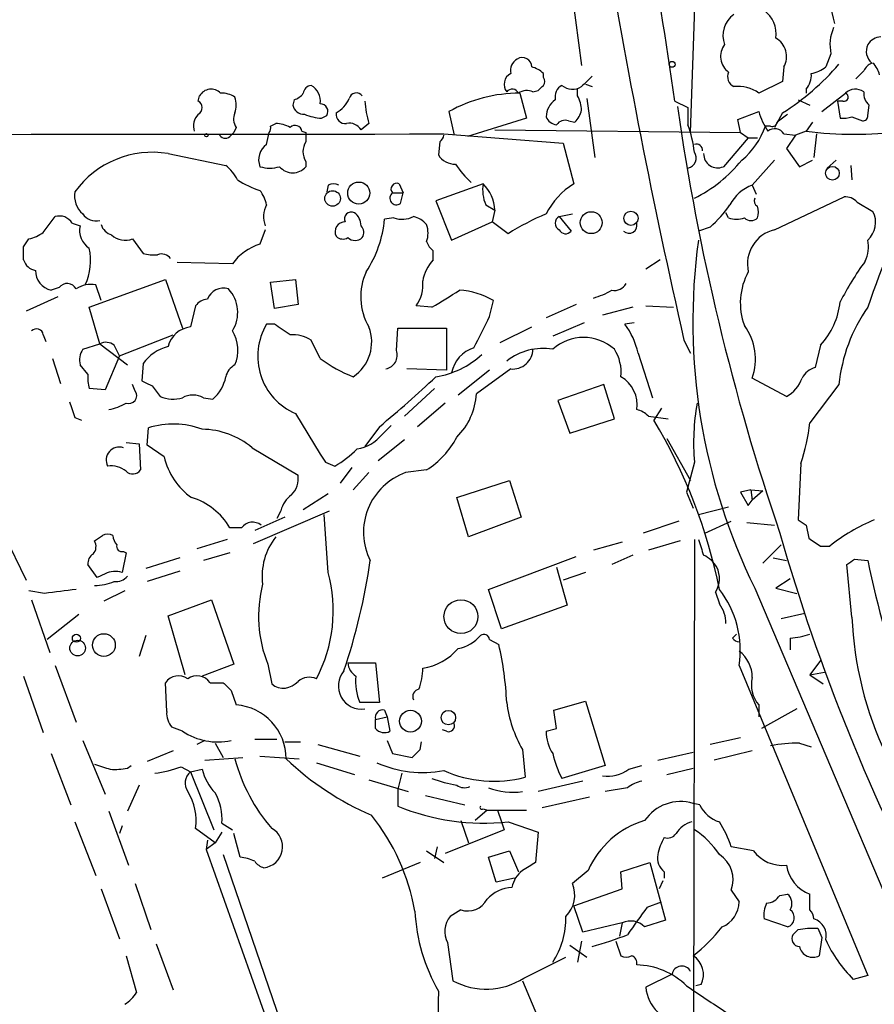
# Model space of a CAD drawing. Extents: x 14 to 1076, y 1354 to 2251.
# Drawn here: x 524 to 579, y 1534 to 1598 of the extents above; entities that cross this region are included whole.
import ezdxf

# ---------------------------------------------------------------- set-up
doc = ezdxf.new("R2010")
doc.units = 0
doc.header["$MEASUREMENT"] = 0
doc.layers.add('MAIN', color=5, linetype='CONTINUOUS')

msp = doc.modelspace()

# ---------------------------------------------------------------- linework, layer by layer
at = {"layer": 'MAIN'}
for p, q in [((567.0973, 1590.6894), (567.8593, 1612.8721)), ((558.7153, 1605.0828), (560.07, 1595.0074)), ((576.1567, 1595.7694), (575.818, 1594.9228)), ((557.6147, 1594.2454), (557.6147, 1594.4994)), ((573.1087, 1594.9228), (573.024, 1593.9914)), ((577.7653, 1594.1608), (578.2733, 1594.6688)), ((573.024, 1593.9914), (571.5, 1593.2294)), ((556.0907, 1593.2294), (556.514, 1591.6208)), ((556.9373, 1593.3141), (557.276, 1593.3988)), ((559.816, 1593.0601), (559.816, 1593.4834)), ((560.324, 1593.8221), (560.7473, 1593.6528)), ((574.548, 1593.4834), (574.548, 1593.2294)), ((575.564, 1592.0441), (577.088, 1593.2294)), ((535.3473, 1592.7214), (535.432, 1593.0601)), ((541.528, 1592.8061), (541.4433, 1592.4674)), ((560.4087, 1592.8908), (560.9167, 1589.0808)), ((566.0813, 1592.7214), (566.928, 1592.2981)), ((574.04, 1592.8061), (574.802, 1592.4674)), ((576.9187, 1592.7214), (576.58, 1592.7214)), ((576.58, 1592.7214), (576.7493, 1591.6208)), ((551.5187, 1592.0441), (551.8573, 1590.5201)), ((566.928, 1592.2981), (566.928, 1591.1974)), ((570.1453, 1591.5361), (571.5, 1592.0441)), ((573.024, 1591.9594), (572.516, 1591.0281)), ((578.5273, 1591.7901), (578.612, 1592.4674)), ((543.306, 1591.6208), (543.6447, 1591.7901)), ((556.514, 1591.6208), (552.704, 1590.4354)), ((559.2233, 1591.4514), (559.6467, 1591.3668)), ((570.3147, 1590.6894), (570.1453, 1591.5361)), ((574.9713, 1591.3668), (574.548, 1590.7741)), ((577.5113, 1591.7054), (578.1887, 1591.4514)), ((537.3793, 1590.4354), (537.6333, 1590.6894)), ((537.8027, 1591.0281), (537.6333, 1590.6894)), ((539.75, 1589.9274), (539.9193, 1590.6894)), ((540.004, 1591.1128), (540.3427, 1591.2821)), ((542.036, 1590.7741), (542.29, 1590.6894)), ((542.29, 1590.6894), (542.29, 1590.0968)), ((546.354, 1591.2821), (545.846, 1590.8588)), ((554.482, 1590.8588), (570.3147, 1590.6894)), ((570.3147, 1590.6894), (570.8227, 1590.3508)), ((572.262, 1591.1128), (571.9233, 1591.1128)), ((574.548, 1590.7741), (573.8707, 1590.5201)), ((550.926, 1590.0968), (550.8413, 1589.2501)), ((551.18, 1590.6048), (558.8847, 1590.0121)), ((570.8227, 1590.3508), (569.214, 1588.4881)), ((570.8227, 1590.3508), (571.4153, 1590.3508)), ((573.1087, 1590.6048), (573.8707, 1590.5201)), ((573.8707, 1590.5201), (573.278, 1589.6734)), ((575.2253, 1590.6048), (575.056, 1589.0808)), ((558.8847, 1590.0121), (559.562, 1587.3874)), ((573.278, 1589.6734), (574.1247, 1588.4881)), ((533.4, 1589.3348), (537.1253, 1588.5728)), ((542.29, 1588.8268), (542.29, 1588.4881)), ((572.516, 1588.9114), (571.0767, 1587.3028)), ((574.1247, 1588.4881), (574.9713, 1588.9114)), ((576.4953, 1588.9114), (575.9027, 1588.4034)), ((577.4267, 1588.5728), (577.5113, 1587.6414)), ((543.7293, 1587.3028), (543.6447, 1586.8794)), ((548.3013, 1587.3874), (548.5553, 1586.7948)), ((553.72, 1587.3874), (550.672, 1586.2868)), ((571.0767, 1587.3028), (571.3307, 1586.7101)), ((547.878, 1586.7948), (548.5553, 1586.7948)), ((548.386, 1586.1174), (548.5553, 1586.7948)), ((550.672, 1586.2868), (551.688, 1583.7468)), ((572.516, 1584.4241), (577.0033, 1586.5408)), ((553.8893, 1586.0328), (554.482, 1585.6941)), ((554.482, 1585.6941), (554.3127, 1584.9321)), ((577.85, 1586.2021), (578.866, 1585.6094)), ((525.3567, 1584.2548), (526.1187, 1585.2708)), ((547.9627, 1585.1861), (547.37, 1585.1014)), ((558.6307, 1585.2708), (559.4773, 1585.4401)), ((558.6307, 1585.2708), (559.3927, 1584.3394)), ((569.5527, 1585.1861), (569.3833, 1585.5248)), ((527.2193, 1584.8474), (527.7273, 1584.6781)), ((539.6653, 1584.4241), (539.3267, 1583.4928)), ((551.688, 1583.7468), (554.3127, 1584.9321)), ((555.3287, 1584.1701), (554.3127, 1584.9321)), ((568.3673, 1584.5934), (567.6053, 1584.3394)), ((524.0867, 1583.3234), (524.4253, 1583.8314)), ((531.114, 1583.8314), (531.7913, 1582.9001)), ((550.5027, 1582.4768), (550.5027, 1583.0694)), ((565.15, 1582.4768), (564.2187, 1581.8841)), ((537.5487, 1582.2228), (533.9927, 1582.3074)), ((528.32, 1579.4288), (533.2307, 1581.2068)), ((533.2307, 1581.2068), (534.3313, 1578.0741)), ((540.004, 1581.0374), (541.6127, 1581.2068)), ((541.6127, 1581.2068), (541.782, 1579.5981)), ((526.3727, 1580.6988), (525.8647, 1580.5294)), ((529.082, 1579.8521), (528.7433, 1580.8681)), ((540.258, 1579.3441), (540.004, 1581.0374)), ((526.288, 1580.1061), (524.256, 1579.1748)), ((528.9973, 1577.0581), (528.32, 1579.4288)), ((535.178, 1579.5134), (534.8393, 1578.1588)), ((541.782, 1579.5981), (540.258, 1579.3441)), ((550.418, 1579.4288), (549.402, 1579.5134)), ((554.1433, 1578.8361), (554.3973, 1579.8521)), ((559.7313, 1579.5981), (557.784, 1578.7514)), ((563.372, 1579.4288), (561.4247, 1578.9208)), ((564.2187, 1579.5134), (565.9967, 1579.4288)), ((540.258, 1578.3281), (539.75, 1578.3281)), ((548.132, 1576.6348), (548.2167, 1578.0741)), ((548.2167, 1578.0741), (551.3493, 1578.0741)), ((551.3493, 1578.0741), (551.3493, 1575.3648)), ((554.8207, 1577.1428), (556.8527, 1578.1588)), ((560.2393, 1578.4128), (558.2073, 1577.5661)), ((563.4567, 1578.4128), (562.864, 1578.3281)), ((525.3567, 1577.6508), (525.526, 1577.2274)), ((530.2673, 1576.2961), (533.7387, 1577.6508)), ((527.8967, 1576.7194), (528.9973, 1577.0581)), ((528.9973, 1577.0581), (530.7753, 1575.7034)), ((543.2213, 1576.1268), (542.6287, 1577.3121)), ((566.674, 1577.3121), (567.0973, 1576.4654)), ((575.4793, 1576.9734), (575.1407, 1575.5341)), ((525.9493, 1576.1268), (526.4573, 1574.5181)), ((530.2673, 1576.2961), (529.336, 1574.0948)), ((563.7107, 1576.4654), (564.642, 1573.5868)), ((528.2353, 1575.1108), (527.7273, 1575.7034)), ((531.7913, 1575.7881), (531.7067, 1574.6874)), ((551.3493, 1575.3648), (548.8093, 1575.4494)), ((555.498, 1575.4494), (553.2967, 1573.8408)), ((554.1433, 1575.3648), (552.1113, 1573.7561)), ((573.278, 1573.6714), (571.0767, 1574.8568)), ((529.336, 1574.0948), (528.32, 1574.1794)), ((531.2833, 1574.0101), (531.114, 1574.4334)), ((532.384, 1574.3488), (532.892, 1573.6714)), ((548.64, 1572.4014), (550.5873, 1574.1794)), ((561.5093, 1574.4334), (558.546, 1573.4174)), ((562.1867, 1572.2321), (561.5093, 1574.4334)), ((576.6647, 1574.4334), (574.802, 1571.9781)), ((535.686, 1573.5868), (536.2787, 1573.5021)), ((551.2647, 1573.2481), (549.4867, 1571.7241)), ((558.546, 1573.4174), (559.308, 1571.3008)), ((565.2347, 1572.9094), (564.7267, 1572.1474)), ((527.3887, 1572.3168), (527.812, 1572.1474)), ((541.6127, 1572.5708), (543.2213, 1569.9461)), ((564.388, 1572.4014), (565.658, 1572.2321)), ((532.0453, 1570.5388), (532.13, 1571.6394)), ((547.0313, 1571.7241), (546.1, 1570.4541)), ((547.2007, 1571.2161), (547.7933, 1571.8088)), ((559.308, 1571.3008), (562.1867, 1572.2321)), ((530.6907, 1570.7081), (531.5373, 1570.6234)), ((531.5373, 1570.6234), (531.622, 1568.9301)), ((533.146, 1569.7768), (532.0453, 1570.5388)), ((538.8187, 1570.3694), (541.782, 1568.5914)), ((548.64, 1570.8774), (546.9467, 1569.5228)), ((565.5733, 1570.9621), (567.0973, 1568.2528)), ((543.56, 1569.4381), (544.1527, 1569.1841)), ((545.2533, 1569.0994), (544.4913, 1568.0834)), ((567.3513, 1569.4381), (566.8433, 1567.4908)), ((574.2093, 1569.3534), (574.04, 1565.7128)), ((546.354, 1568.7608), (545.338, 1567.6601)), ((550.0793, 1568.9301), (548.7247, 1568.7608)), ((552.0267, 1567.1521), (555.4133, 1568.2528)), ((555.4133, 1568.2528), (556.1753, 1565.8821)), ((542.1207, 1566.3901), (543.7293, 1567.4061)), ((566.8433, 1567.4908), (567.2667, 1566.4748)), ((570.992, 1567.6601), (570.3147, 1567.4908)), ((570.3147, 1567.4908), (570.8227, 1566.6441)), ((570.992, 1567.6601), (571.0767, 1566.9828)), ((570.992, 1567.6601), (571.754, 1567.5754)), ((571.754, 1567.5754), (571.0767, 1566.9828)), ((552.7887, 1564.6121), (552.0267, 1567.1521)), ((567.6053, 1566.0514), (569.5527, 1566.5594)), ((570.8227, 1566.6441), (571.0767, 1566.9828)), ((538.9033, 1564.1888), (543.814, 1566.3054)), ((540.6813, 1566.3054), (540.4273, 1565.7974)), ((543.7293, 1562.3261), (543.4753, 1566.0514)), ((540.9353, 1565.8821), (538.988, 1565.0354)), ((556.1753, 1565.8821), (552.7887, 1564.6121)), ((566.3353, 1565.6281), (564.0493, 1564.8661)), ((568.0287, 1564.8661), (569.722, 1565.6281)), ((570.738, 1565.5434), (572.516, 1565.3741)), ((574.548, 1565.3741), (574.7173, 1564.5274)), ((522.8167, 1564.7814), (524.256, 1561.8181)), ((538.1413, 1565.2048), (537.3793, 1565.2048)), ((537.21, 1564.4428), (535.2627, 1563.8501)), ((562.6947, 1564.2734), (560.832, 1563.7654)), ((566.42, 1564.3581), (564.388, 1563.7654)), ((567.3513, 1564.4428), (567.2667, 1522.1094)), ((571.754, 1562.9188), (572.9393, 1564.1041)), ((575.4793, 1564.0194), (576.072, 1564.0194)), ((530.6907, 1563.5961), (530.4367, 1562.3261)), ((530.5213, 1563.6808), (530.6907, 1563.5961)), ((537.3793, 1563.5961), (535.686, 1563.0881)), ((563.372, 1563.4268), (562.0173, 1562.8341)), ((528.828, 1561.9874), (528.2353, 1562.8341)), ((534.162, 1563.2574), (531.9607, 1562.5801)), ((554.0587, 1561.2254), (559.7313, 1563.3421)), ((572.4313, 1563.2574), (573.278, 1563.0881)), ((577.5113, 1559.4474), (577.1727, 1562.8341)), ((577.6807, 1563.1728), (578.5273, 1563.0881)), ((529.336, 1562.2414), (528.828, 1561.9874)), ((534.162, 1562.4108), (532.0453, 1561.7334)), ((558.4613, 1562.6648), (559.1387, 1560.2094)), ((560.324, 1562.3261), (558.8847, 1561.8181)), ((573.532, 1561.9028), (572.6007, 1561.3101)), ((525.4413, 1560.9714), (524.4253, 1561.1408)), ((530.606, 1561.1408), (529.2513, 1560.4634)), ((554.9053, 1558.6854), (554.0587, 1561.2254)), ((568.706, 1561.0561), (568.96, 1560.2941)), ((571.246, 1561.3101), (580.644, 1539.1274)), ((572.6007, 1561.3101), (573.9553, 1560.9714)), ((524.5947, 1560.5481), (525.78, 1557.1614)), ((533.4, 1559.5321), (536.194, 1560.5481)), ((536.194, 1560.5481), (537.6333, 1556.3994)), ((559.1387, 1560.2094), (554.9053, 1558.6854)), ((527.6427, 1559.6168), (525.6107, 1558.0081)), ((572.9393, 1559.3628), (574.4633, 1559.7014)), ((534.5007, 1555.7221), (533.4, 1559.5321)), ((569.8067, 1558.0928), (570.0607, 1558.3468)), ((531.9607, 1558.2621), (531.5373, 1556.9074)), ((554.1433, 1558.0081), (554.736, 1557.6694)), ((573.532, 1558.0928), (573.532, 1557.3308)), ((537.6333, 1556.3994), (535.6013, 1555.6374)), ((539.8347, 1556.3994), (540.0887, 1555.1294)), ((544.9993, 1556.4841), (546.7773, 1556.4841)), ((546.7773, 1556.4841), (547.0313, 1553.9441)), ((575.4793, 1556.6534), (574.802, 1555.7221)), ((526.1187, 1556.3148), (527.4733, 1552.6741)), ((570.23, 1556.3148), (578.5273, 1536.3334)), ((574.802, 1555.7221), (575.7333, 1555.8914)), ((524.0867, 1555.6374), (525.3567, 1551.9968)), ((533.3153, 1553.3514), (533.2307, 1555.2141)), ((536.1093, 1555.2141), (536.956, 1555.2141)), ((574.802, 1555.7221), (575.6487, 1555.1294)), ((537.464, 1554.7061), (537.8027, 1553.7748)), ((547.0313, 1553.9441), (545.7613, 1553.9441)), ((558.292, 1553.4361), (560.324, 1554.0288)), ((560.324, 1554.0288), (561.594, 1549.8801)), ((547.37, 1553.4361), (547.5393, 1553.0128)), ((558.4613, 1552.2508), (558.292, 1553.4361)), ((571.5, 1553.7748), (571.5, 1553.0128)), ((573.9553, 1553.5208), (571.6693, 1552.2508)), ((546.7773, 1552.8434), (547.5393, 1553.0128)), ((546.7773, 1552.2508), (546.7773, 1552.8434)), ((547.5393, 1553.0128), (547.7087, 1552.0814)), ((534.3313, 1552.0814), (533.654, 1552.3354)), ((551.3493, 1552.0814), (551.0953, 1552.1661)), ((557.784, 1552.0814), (558.4613, 1552.2508)), ((527.8967, 1551.4888), (529.336, 1548.0174)), ((535.7707, 1551.4888), (535.2627, 1551.2348)), ((536.448, 1551.3194), (536.956, 1550.3881)), ((538.988, 1551.5734), (540.4273, 1551.5734)), ((540.9353, 1551.4041), (541.9513, 1551.4041)), ((547.5393, 1551.4888), (547.878, 1550.6421)), ((549.656, 1550.8961), (549.7407, 1551.4041)), ((570.3147, 1551.6581), (568.3673, 1551.2348)), ((574.1247, 1551.3194), (574.8867, 1551.0654)), ((533.7387, 1550.8114), (532.0453, 1550.1341)), ((543.052, 1551.2348), (545.7613, 1550.4728)), ((556.26, 1550.8961), (556.4293, 1549.1181)), ((564.9807, 1550.2188), (567.2667, 1550.7268)), ((571.0767, 1550.8114), (568.6213, 1550.2188)), ((525.8647, 1550.6421), (527.1347, 1547.3401)), ((535.7707, 1550.2188), (538.226, 1550.3881)), ((539.3267, 1550.4728), (541.8667, 1550.3034)), ((542.9673, 1550.0494), (545.4227, 1549.2874)), ((547.878, 1550.6421), (549.148, 1550.3881)), ((530.7753, 1549.7108), (531.0293, 1549.8801)), ((534.2467, 1549.7954), (534.8393, 1549.4568)), ((534.8393, 1549.4568), (535.6013, 1549.6261)), ((534.8393, 1549.4568), (536.3633, 1545.7314)), ((561.594, 1549.8801), (558.8, 1549.0334)), ((563.118, 1549.6261), (563.9647, 1549.8801)), ((565.5733, 1549.2874), (567.2667, 1549.7108)), ((546.354, 1548.9488), (548.894, 1548.1868)), ((548.4707, 1549.3721), (548.2167, 1548.3561)), ((560.1547, 1548.8641), (557.276, 1548.1868)), ((531.5373, 1548.6101), (530.7753, 1546.9168)), ((548.2167, 1548.3561), (548.2167, 1547.2554)), ((563.0333, 1548.4408), (561.594, 1548.1868)), ((549.9947, 1547.9328), (552.5347, 1547.3401)), ((557.53, 1547.1708), (560.578, 1547.8481)), ((529.59, 1546.9168), (530.86, 1543.4454)), ((553.974, 1547.0014), (553.212, 1546.3241)), ((553.72, 1547.0861), (553.974, 1547.0014)), ((553.974, 1547.0014), (556.514, 1547.0014)), ((554.6513, 1547.0014), (554.9053, 1546.2394)), ((567.69, 1547.3401), (567.2667, 1547.4248)), ((527.3887, 1546.2394), (528.7433, 1542.7681)), ((552.2807, 1546.3241), (552.7887, 1544.8848)), ((554.9053, 1546.2394), (555.0747, 1545.7314)), ((555.3287, 1546.2394), (557.276, 1545.5621)), ((530.4367, 1545.9854), (530.2673, 1545.4774)), ((536.448, 1544.8848), (535.178, 1545.8161)), ((536.8713, 1546.1548), (537.5487, 1545.7314)), ((555.0747, 1545.7314), (551.2647, 1544.2074)), ((535.94, 1545.0541), (535.8553, 1544.4614)), ((536.8713, 1545.5621), (536.448, 1544.8848)), ((538.0567, 1543.9534), (537.6333, 1545.4774)), ((557.276, 1545.5621), (557.1067, 1543.6148)), ((536.448, 1544.8848), (535.8553, 1544.4614)), ((535.8553, 1544.4614), (541.9513, 1527.3588)), ((550.0793, 1544.3768), (551.18, 1543.6148)), ((550.7567, 1544.6308), (550.5873, 1543.8688)), ((554.0587, 1543.9534), (555.4133, 1544.3768)), ((555.4133, 1544.3768), (556.006, 1543.0221)), ((571.1613, 1544.3768), (569.722, 1544.6308)), ((536.956, 1544.1228), (540.6813, 1533.2854)), ((554.5667, 1542.3448), (554.0587, 1543.9534)), ((549.656, 1543.6148), (547.2007, 1542.5988)), ((560.4933, 1543.1068), (559.4773, 1542.2601)), ((562.61, 1543.0221), (564.4727, 1543.6148)), ((564.4727, 1543.6148), (565.4887, 1539.8894)), ((555.752, 1542.5988), (554.5667, 1542.3448)), ((562.6947, 1541.9214), (562.61, 1543.0221)), ((565.3193, 1542.4294), (565.0653, 1541.9214)), ((565.404, 1543.0221), (565.404, 1542.5988)), ((529.082, 1541.9214), (530.2673, 1538.7041)), ((531.2833, 1542.2601), (532.2993, 1539.2968)), ((559.562, 1540.8208), (562.6947, 1541.9214)), ((569.722, 1541.8368), (570.23, 1541.0748)), ((572.8547, 1541.4981), (573.3627, 1541.5828)), ((574.802, 1540.5668), (574.802, 1541.5828)), ((552.2807, 1540.5668), (551.6033, 1540.1434)), ((560.1547, 1539.1274), (559.562, 1540.8208)), ((564.3033, 1540.7361), (565.2347, 1541.0748)), ((565.4887, 1539.8894), (564.134, 1539.4661)), ((573.3627, 1539.4661), (571.8387, 1539.9741)), ((562.6947, 1539.7201), (560.1547, 1539.1274)), ((562.6947, 1539.7201), (562.5253, 1538.8734)), ((574.04, 1539.2968), (574.6327, 1539.3814)), ((575.31, 1539.3814), (575.564, 1538.7888)), ((575.564, 1538.7888), (575.3947, 1537.6034)), ((532.638, 1538.3654), (533.7387, 1535.4021)), ((551.434, 1538.4501), (551.7727, 1535.9948)), ((559.308, 1538.2808), (560.4087, 1537.5188)), ((560.07, 1538.5348), (559.816, 1537.1801)), ((562.2713, 1538.5348), (562.61, 1537.6034)), ((530.6907, 1537.6034), (531.368, 1535.2328)), ((556.3447, 1536.1641), (559.054, 1537.5188)), ((565.912, 1536.4181), (564.2187, 1535.5714)), ((578.5273, 1536.3334), (577.596, 1536.0794)), ((556.26, 1535.9948), (558.038, 1531.7614)), ((567.7747, 1535.7408), (567.436, 1535.6561))]:
    msp.add_line(p, q, dxfattribs=at)
for centre, radius in [((565.912, 1595.0922), 0.1893), ((535.8765, 1590.5201), 0.1058), ((576.2483, 1588.0719), 0.4408), ((545.7027, 1586.7901), 0.7108), ((544.0141, 1586.4408), 0.5027), ((563.2555, 1585.165), 0.4595), ((560.6915, 1584.8813), 0.7085), ((552.2925, 1559.4711), 1.0949), ((527.4874, 1558.0787), 0.2594), ((529.2635, 1557.639), 0.7344), ((527.5702, 1557.4464), 0.5045), ((549.0371, 1552.7299), 0.7006), ((551.4833, 1552.9625), 0.4649)]:
    msp.add_circle(centre, radius, dxfattribs=at)
for centre, radius, start, end in [((336.988, 1560.8605), 231.2982, 7.917563, 13.728064), ((986.8783, 1673.4044), 431.0515, 189.313662, 192.880911), ((-143.5667, 1429.8087), 739.2974, 13.1274843, 13.3566707), ((570.8467, 1596.9548), 1.6576, 125.195334, 200.950901), ((570.8211, 1597.075), 1.803, 350.757097, 55.640084), ((578.7806, 1596.3622), 2.6901, 155.849365, 192.730723), ((571.932, 1595.6025), 1.3588, 329.987879, 60.520281), ((579.4588, 1595.7691), 1.1042, 94.404277, 147.518859), ((570.2775, 1595.5948), 1.2437, 141.906425, 234.354681), ((579.4447, 1595.9388), 1.0103, 155.230801, 228.95705), ((556.3304, 1594.683), 0.8524, 118.681808, 192.438404), ((556.2511, 1594.9277), 0.6016, 359.533339, 123.246271), ((579.2471, 1594.203), 1.0795, 115.563296, 154.436704), ((577.6639, 1594.0104), 1.675, 13.971531, 44.136456), ((555.8558, 1593.8029), 0.783, 117.190083, 218.623243), ((556.4475, 1593.2962), 1.6763, 45.870102, 76.011837), ((570.1876, 1594.2877), 0.7006, 154.974708, 244.982119), ((564.4023, 1605.6611), 16.1886, 302.179871, 319.241849), ((573.5104, 1594.3937), 1.3804, 318.739101, 4.391702), ((574.3995, 1596.8069), 2.3584, 281.922191, 306.975336), ((557.2757, 1593.9914), 0.4236, 323.157154, 36.842846), ((729.7335, 1424.6666), 239.462, 134.885408, 135.114592), ((536.1727, 1592.6379), 0.8526, 43.93073, 150.316801), ((536.8714, 1591.7058), 1.526, 56.303684, 93.181913), ((541.189, 1593.9073), 1.1522, 287.110772, 323.960562), ((542.7132, 1593.1449), 0.5985, 98.116564, 171.883436), ((541.994, 1592.6793), 1.2339, 354.082869, 59.042614), ((545.5497, 1592.7638), 0.4827, 37.87186, 164.745922), ((556.0568, 1583.95), 9.2795, 89.790685, 119.277939), ((555.5992, 1593.0399), 0.4487, 24.977557, 142.333315), ((556.5414, 1592.5052), 0.9006, 63.921483, 126.475463), ((472.7829, 1678.2556), 119.7487, 314.87695, 315.106099), ((559.2091, 1592.9896), 0.8524, 118.681808, 192.43184), ((559.4914, 1594.5416), 1.0605, 229.313153, 303.063729), ((570.1928, 1591.5304), 2.1437, 52.425541, 98.085122), ((577.0033, 1592.9754), 0.2678, 251.578587, 71.558284), ((577.7307, 1592.5716), 0.9196, 53.841621, 134.334773), ((579.2591, 1593.2174), 0.9906, 174.397613, 229.212375), ((535.1216, 1592.2981), 0.4797, 298.066164, 61.933836), ((536.2369, 1592.4674), 1.5658, 341.068631, 18.931369), ((543.2633, 1593.6954), 1.9906, 299.295036, 336.158505), ((551.5528, 1592.9416), 5.4572, 182.312515, 197.703514), ((559.1809, 1591.6631), 1.3976, 125.129723, 178.265537), ((557.8131, 1592.0136), 2.2598, 2.922039, 27.586725), ((538.5269, 1591.5635), 0.9006, 153.921483, 216.475463), ((542.1701, 1592.6157), 0.7418, 191.532613, 272.720065), ((543.2043, 1592.044), 0.5083, 330.035633, 88.083714), ((544.83, 1591.8748), 0.5987, 171.876665, 278.132809), ((558.4424, 1592.5344), 1.6774, 315.886457, 346.006836), ((717.861, 1614.2184), 153.1747, 188.195639, 198.795796), ((575.7209, 1593.2406), 4.3872, 195.826461, 214.208402), ((536.1378, 1591.1127), 1.098, 136.047932, 197.961359), ((543.4531, 1594.7703), 3.1529, 246.686636, 267.325897), ((558.5401, 1592.0079), 0.8144, 201.805329, 264.446932), ((559.0116, 1590.8163), 0.6694, 71.565051, 145.296185), ((572.389, 1591.3809), 0.2966, 244.652905, 357.275527), ((700.0239, 1422.2709), 211.6803, 126.752594, 126.981777), ((576.9187, 1593.5694), 1.9559, 265.031528, 287.636421), ((578.231, 1591.7477), 0.2993, 261.875312, 8.143638), ((501.3794, 37065.9364), 35475.3666, 269.8512493, 270.08043234), ((539.538, 1590.9858), 0.483, 322.140624, 15.244715), ((540.2275, 1589.0252), 2.2598, 62.413275, 87.077961), ((541.5891, 1590.7035), 0.4524, 8.977235, 134.149179), ((545.0841, 1590.4187), 0.8799, 30.012228, 101.100489), ((559.2084, 1588.4202), 8.204, 6.995686, 19.78668), ((567.3093, 1592.6788), 4.8725, 309.358409, 341.252694), ((572.5335, 1590.2859), 0.6578, 29.004681, 132.079153), ((577.6384, 1616.0933), 25.5071, 263.041039, 276.958739), ((537.0971, 1590.746), 0.4196, 199.665766, 312.257158), ((543.2635, 1589.4618), 1.1623, 146.88417, 213.11583), ((550.6298, 1590.5624), 0.5518, 302.463229, 355.603684), ((532.3848, 1583.2341), 6.1846, 80.552147, 143.884421), ((540.4783, 1588.9313), 1.2339, 126.17246, 201.049512), ((566.8189, 1589.045), 0.6509, 279.650476, 35.116062), ((567.4784, 1589.5635), 0.3855, 351.13632, 109.252867), ((551.8856, 1589.871), 1.2149, 210.734064, 272.66081), ((563.2223, 1594.7013), 9.2213, 296.600619, 321.105846), ((568.8542, 1589.3242), 0.9102, 179.332775, 293.283723), ((535.1767, 1586.2012), 3.0695, 27.982668, 50.592127), ((539.9617, 1590.7325), 2.3325, 254.202392, 285.797608), ((541.4434, 1589.2078), 1.1112, 220.364733, 319.631928), ((557.3401, 1592.2564), 6.4879, 213.692027, 227.512392), ((540.8787, 1592.1306), 5.3946, 236.322305, 253.279901), ((528.9301, 1586.6141), 1.564, 170.234149, 228.644522), ((537.4444, 1585.5467), 2.3563, 11.905565, 36.980293), ((544.068, 1586.6671), 0.7203, 61.951376, 118.048624), ((548.1489, 1587.0488), 0.3714, 65.768033, 223.155907), ((556.1753, 1587.0064), 2.4847, 171.179503, 203.068998), ((551.8029, 1585.5066), 2.6856, 4.003386, 44.452389), ((562.1845, 1583.2075), 4.9345, 122.104462, 153.098976), ((571.9978, 1584.8082), 2.6592, 110.26604, 152.58024), ((619.5851, 1565.7991), 43.261, 150.322898, 161.635706), ((548.132, 1586.4561), 0.4234, 126.867191, 306.867191), ((571.5848, 1586.2868), 0.3787, 153.44848, 243.414653), ((577.1002, 1585.5553), 0.9903, 40.782042, 95.615598), ((541.2189, 1585.261), 1.6593, 152.281343, 200.565744), ((563.242, 1590.3955), 7.7416, 311.455853, 325.699253), ((570.1773, 1585.5671), 1.2953, 342.894019, 17.105981), ((577.4713, 1584.9009), 1.5643, 312.458473, 26.930321), ((526.3946, 1584.3458), 0.9653, 31.308852, 106.608278), ((528.7917, 1586.1247), 1.1268, 217.41296, 280.513143), ((545.228, 1585.1268), 0.4431, 63.932306, 206.067694), ((544.8153, 1584.692), 1.0308, 359.227357, 53.894979), ((539.8637, 1585.8279), 7.5414, 326.947786, 354.471826), ((548.4983, 1586.7187), 1.6235, 250.736935, 296.894914), ((548.8173, 1583.619), 1.7032, 42.187248, 75.883801), ((564.2296, 1569.9703), 16.7589, 112.619392, 122.080834), ((558.8423, 1584.8474), 0.4732, 116.554224, 243.440363), ((570.0607, 1586.6672), 1.5658, 251.068631, 288.931369), ((570.992, 1585.6306), 0.6138, 226.399434, 313.600566), ((529.0556, 1584.3834), 1.3606, 167.490833, 237.272364), ((530.0557, 1585.059), 1.0178, 196.919786, 253.067804), ((544.8182, 1584.2854), 0.6468, 88.95467, 206.101593), ((545.3986, 1584.2427), 0.6243, 328.458631, 44.22122), ((548.4281, 1584.2125), 1.7405, 341.565051, 18.431826), ((559.0375, 1584.6136), 0.4487, 204.977557, 322.333315), ((563.1338, 1584.7081), 0.5115, 226.124856, 15.802311), ((573.038, 1582.2141), 2.2709, 103.289641, 192.701491), ((523.9377, 1586.1401), 2.3596, 281.925675, 306.96751), ((530.6483, 1585.0875), 1.3396, 228.422581, 290.342299), ((544.6727, 1584.4482), 0.6243, 225.77878, 301.541369), ((545.465, 1584.4243), 0.6893, 227.498744, 312.501256), ((606.102, 1578.4798), 38.8553, 172.209338, 206.224374), ((576.4112, 1583.3233), 2.1581, 334.437119, 11.317222), ((312.4367, 1582.9001), 211.6504, 359.885409, 0.114591), ((524.5966, 1582.4388), 3.8084, 335.642331, 12.12607), ((540.3429, 1580.1905), 3.4551, 107.104436, 143.970554), ((551.18, 1584.0008), 1.1516, 197.103826, 233.975919), ((524.9999, 1582.7368), 0.9495, 195.892347, 260.837269), ((532.469, 1585.1895), 2.3876, 253.510381, 276.099568), ((532.9767, 1582.124), 0.7366, 36.431156, 110.171846), ((552.3661, 1580.6983), 2.5759, 136.335438, 170.530364), ((526.1422, 1581.7928), 1.2935, 179.707655, 257.611962), ((594.8699, 1570.4665), 20.3682, 144.161574, 152.829581), ((549.7001, 1580.1001), 3.8685, 155.329648, 210.120934), ((574.5084, 1579.7001), 4.2004, 151.33783, 200.291821), ((526.8954, 1580.2974), 0.659, 28.723565, 142.478054), ((528.4048, 1579.2588), 1.6445, 78.12157, 124.500807), ((536.9727, 1579.5647), 1.0977, 72.941787, 160.185015), ((535.672, 1579.0954), 2.2225, 327.60849, 43.103844), ((547.5579, 1580.8587), 2.2827, 323.88866, 6.626252), ((530.3699, 1613.8026), 39.793, 300.252354, 303.263527), ((551.846, 1575.4759), 5.0656, 59.758055, 86.038082), ((559.5613, 1584.6231), 4.7739, 285.436803, 300.961492), ((562.2007, 1581.3621), 0.8527, 257.579062, 331.312851), ((535.9825, 1578.9629), 0.9748, 92.498744, 145.617102), ((571.8577, 1580.3052), 4.9211, 317.386561, 353.725896), ((587.2402, 1573.3351), 10.6324, 145.03151, 174.070902), ((45.6353, 1831.8201), 567.9624, 333.320357, 333.54954), ((524.9098, 1577.5802), 0.4524, 8.977235, 134.149179), ((535.0403, 1576.4804), 1.6904, 96.829043, 166.018836), ((543.2201, 1576.2708), 4.0341, 149.337792, 246.51831), ((371.4333, 1323.9779), 305.2799, 56.196648, 56.42582), ((543.8351, 1577.1851), 2.7005, 303.815405, 21.13439), ((559.0964, 1575.4917), 4.7159, 11.915627, 36.973897), ((567.6746, 1576.0779), 3.6146, 340.25565, 36.805541), ((535.4321, 1576.6348), 2.4684, 337.831345, 30.964553), ((541.3923, 1575.2454), 2.4083, 59.110093, 92.815596), ((560.197, 1574.4976), 2.9825, 48.154437, 131.845563), ((529.0825, 1575.9996), 1.3872, 148.741564, 192.329), ((529.4018, 1576.3429), 0.8217, 50.114969, 119.491461), ((360.793, 1491.9948), 189.2835, 26.447048, 26.676258), ((534.0635, 1574.1931), 2.7762, 103.82751, 144.932571), ((553.7483, 1574.8002), 2.0979, 107.217984, 169.141603), ((557.5997, 1572.9395), 3.8285, 80.868108, 127.97474), ((555.628, 1576.7526), 1.3097, 264.303337, 358.547459), ((559.8453, 1575.2226), 2.779, 354.192369, 32.589791), ((548.4748, 1583.0252), 8.6711, 232.708791, 248.791988), ((547.2748, 1576.3384), 0.907, 281.440012, 19.074206), ((549.797, 1580.5127), 5.6396, 278.925672, 312.890337), ((538.1834, 1574.7299), 1.079, 115.551009, 168.696316), ((575.451, 1574.2783), 1.2936, 103.879402, 153.434949), ((530.6094, 1574.8571), 2.3876, 173.900432, 196.489619), ((534.6837, 1575.4089), 2.4859, 309.911807, 349.16061), ((505.2911, 1622.6259), 65.8273, 309.35224, 313.582077), ((561.5872, 1573.1483), 2.0643, 350.983941, 60.299185), ((572.3037, 1575.5346), 2.1025, 297.605858, 341.193638), ((616.7053, 1743.863), 189.3281, 243.323754, 243.55291), ((530.8782, 1573.7137), 0.5019, 248.065049, 36.191859), ((533.7256, 1575.5672), 2.071, 246.264484, 287.006111), ((535.0086, 1572.3164), 1.4397, 61.932663, 118.063825), ((548.9826, 1574.1161), 4.3229, 314.763823, 356.348678), ((781.2116, 1657.4972), 267.7345, 198.322042, 198.551232), ((529.0114, 1575.972), 3.1999, 280.417271, 301.654071), ((581.7282, 1570.7076), 14.4329, 169.86186, 185.046208), ((563.2208, 1571.1982), 1.6763, 45.870102, 76.011837), ((533.745, 1566.6458), 5.2483, 69.28628, 107.921932), ((535.7524, 1554.6357), 33.8551, 11.223936, 31.148234), ((561.8846, 1573.5158), 13.0086, 341.338719, 353.2114), ((535.5527, 1566.4638), 5.0912, 50.096447, 89.453056), ((545.196, 1572.8239), 2.5698, 278.864482, 321.269855), ((546.8797, 1573.828), 5.8504, 303.154961, 331.61527), ((530.2545, 1569.57), 0.8427, 71.543552, 207.252215), ((537.447, 1570.7758), 4.4155, 193.076315, 235.152447), ((670.379, 1654.3593), 152.6259, 213.578058, 213.807262), ((540.69, 1575.2033), 6.9441, 299.910776, 314.903734), ((529.7285, 1567.7216), 1.4794, 49.42979, 98.677262), ((531.12, 1569.2869), 0.6159, 225.802667, 324.596423), ((540.3423, 1568.3657), 1.4573, 314.224315, 8.909672), ((550.0893, 1564.9139), 4.0818, 109.530979, 206.571329), ((542.2898, 1565.9668), 1.6437, 124.503137, 168.112419), ((533.6797, 1563.0616), 4.2756, 30.083965, 73.080625), ((538.86, 1564.6613), 0.9011, 52.280603, 142.902462), ((658.9612, 1692.5318), 152.6259, 236.192738, 236.421942), ((583.5793, 1554.5509), 12.0835, 112.522734, 128.409882), ((444.23, 1691.539), 152.6538, 303.578089, 303.807251), ((529.5053, 1564.0613), 0.7201, 61.943894, 118.049084), ((530.8009, 1564.7561), 0.9587, 183.546139, 222.848561), ((694.9847, 1599.7602), 127.0171, 195.945315, 208.252625), ((528.0341, 1563.993), 0.7235, 318.266495, 30.307742), ((530.4225, 1564.0053), 0.3392, 163.066164, 286.933836), ((543.575, 1562.0726), 4.1106, 141.844574, 187.105999), ((821.7669, 1648.6072), 267.7345, 198.322042, 198.551232), ((702.0905, 1754.7617), 228.9389, 236.195334, 236.424531), ((528.9126, 1562.9187), 0.6826, 119.738635, 187.119811), ((567.275, 1561.832), 1.7294, 28.786554, 67.242519), ((506.2318, 1568.9039), 40.6253, 341.444678, 351.769433), ((492.744, 1690.015), 152.6538, 303.578089, 303.807251), ((648.864, 1577.9568), 71.8911, 191.936211, 199.226516), ((529.9925, 1560.9046), 1.4893, 72.646664, 116.155569), ((534.6517, 1559.8634), 9.4057, 332.140826, 15.178665), ((567.3403, 1561.9346), 1.6238, 327.24845, 26.722847), ((528.6078, 1565.0361), 3.557, 270.819905, 291.798718), ((530.0255, 1562.7189), 0.9902, 264.39016, 319.217958), ((547.6407, 1559.5048), 8.401, 165.81075, 201.69376), ((589.9572, 1053.0988), 511.954, 97.010419, 97.239602), ((563.9519, 1557.3107), 6.3566, 350.986231, 38.013804), ((567.2664, 1559.0241), 2.1169, 0, 36.865567), ((600.3164, 1560.377), 22.824, 182.334245, 205.482189), ((553.7624, 1557.9376), 0.3874, 10.48609, 123.119959), ((573.349, 1562.3098), 4.221, 272.484836, 290.135029), ((551.5875, 1559.9527), 2.5908, 281.664278, 319.266776), ((534.1569, 1552.9658), 21.1098, 2.656235, 12.874487), ((570.2723, 1558.389), 0.5518, 212.463229, 265.603684), ((549.2235, 1559.9211), 3.8234, 279.056065, 319.052322), ((569.0026, 1555.574), 2.0742, 359.414383, 53.719581), ((546.1003, 1556.5689), 1.1043, 184.404277, 237.518859), ((545.8896, 1555.0061), 1.5001, 139.712729, 278.062584), ((546.2716, 1556.1106), 3.5539, 338.199788, 0.561057), ((534.0794, 1554.6098), 1.0419, 55.467969, 144.547987), ((535.2606, 1554.6098), 1.0419, 35.452013, 124.532031), ((664.2099, 1681.96), 179.6053, 224.885409, 225.114592), ((540.8484, 1556.0837), 1.2198, 231.477373, 319.945426), ((542.5138, 1554.4096), 1.1516, 66.807943, 129.453935), ((549.0217, 1555.2989), 3.5307, 174.498356, 202.56444), ((573.0664, 1555.0871), 2.0435, 166.82675, 219.955632), ((549.6561, 1554.3251), 0.4734, 100.320003, 206.565051), ((563.2852, 1554.9312), 8.1016, 186.998349, 209.871987), ((534.6916, 1553.2457), 1.3803, 175.608298, 221.260899), ((537.5378, 1550.3027), 3.4822, 0.011518, 85.637134), ((547.243, 1552.9704), 0.4827, 74.745922, 195.254078), ((551.4975, 1552.4412), 0.3891, 247.613458, 22.386542), ((536.5905, 1555.4475), 4.0539, 236.13197, 282.443114), ((547.3544, 1552.7788), 0.7822, 222.456001, 296.931928), ((560.3747, 1552.0614), 2.5908, 179.55769, 213.218379), ((574.3131, 1538.9153), 12.4055, 90.870172, 99.516839), ((422.402, 1677.6421), 179.6055, 314.885409, 315.114591), ((548.4827, 1553.1206), 11.1272, 194.665802, 221.029951), ((553.9259, 1563.8327), 18.6977, 226.35091, 246.67728), ((549.856, 1556.8931), 7.47, 246.371457, 280.209213), ((564.8172, 1552.1639), 6.7828, 192.965302, 207.486093), ((613.8441, 1803.8027), 267.7503, 251.448775, 251.677951), ((529.9289, 1553.5165), 3.8987, 266.261589, 282.538691), ((531.5375, 1557.0348), 7.7297, 277.551343, 290.517352), ((535.4584, 1548.728), 0.9563, 130.347189, 214.467791), ((538.8556, 1550.4369), 3.3538, 193.990251, 224.120529), ((554.4168, 1556.9206), 8.0579, 246.315902, 284.463076), ((561.7212, 1551.6153), 2.4307, 262.993396, 305.076217), ((553.4484, 1557.2815), 8.7872, 249.826374, 260.689037), ((564.4512, 1546.5573), 2.3575, 101.90906, 126.972457), ((531.7048, 1546.3116), 3.5084, 351.880753, 32.309364), ((552.5166, 1549.2331), 0.7925, 231.820035, 296.749344), ((555.6462, 1552.5328), 4.3891, 248.796132, 278.038904), ((533.5538, 1546.4533), 3.3309, 354.85852, 29.66978), ((566.4563, 1544.7229), 2.8208, 73.304063, 145.414169), ((553.74, 1560.5185), 14.3672, 247.391148, 276.348647), ((553.6354, 1547.1707), 0.1198, 135, 315), ((569.5569, 1548.2111), 2.0601, 205.011349, 253.157168), ((535.8264, 1538.1054), 13.6986, 9.99131, 38.659416), ((565.8394, 1540.7257), 5.8524, 106.941929, 155.992282), ((567.6047, 1544.6174), 1.6762, 104.606637, 149.130627), ((563.0215, 1542.4415), 7.0491, 18.094121, 32.600485), ((539.4298, 1544.6271), 1.3594, 276.373238, 61.006395), ((564.3893, 1541.1606), 5.4466, 32.946649, 57.055689), ((568.1265, 1543.5446), 3.1985, 148.340392, 169.585241), ((565.6156, 1545.8585), 0.6695, 251.573171, 325.301058), ((573.0123, 1545.7125), 2.2826, 215.814591, 276.684468), ((537.8871, 1541.4974), 2.4619, 63.43703, 86.04969), ((539.9197, 1544.3773), 1.1522, 216.039438, 252.889228), ((566.0889, 1543.9172), 1.1271, 169.48964, 232.578016), ((567.944, 1542.5141), 1.9027, 339.14648, 57.724892), ((557.3518, 1541.6763), 1.7995, 127.351947, 169.439997), ((683.659, 1331.7264), 246.8039, 120.84815, 121.077377), ((575.5853, 1543.7785), 2.3312, 188.214912, 250.366511), ((555.7401, 1539.5947), 2.4165, 93.734586, 136.956907), ((557.7416, 1541.5065), 1.8922, 313.91439, 23.469349), ((552.7323, 1541.8931), 1.4011, 251.196491, 332.405258), ((571.9232, 1542.0911), 1.1043, 274.404277, 327.518859), ((572.822, 1540.9706), 0.8168, 330.371708, 48.548797), ((613.1011, 1504.5379), 60.758, 143.431982, 145.492575), ((568.4732, 1541.0959), 1.7569, 291.927977, 359.311884), ((573.4472, 1540.2282), 1.6284, 152.103644, 188.977017), ((573.1666, 1540.0596), 0.6251, 288.284217, 54.230046), ((574.0985, 1539.9145), 0.9594, 3.561805, 42.837328), ((561.0284, 1541.1306), 11.729, 183.169506, 209.710951), ((552.7616, 1539.1725), 1.5114, 140.029885, 208.552371), ((554.0308, 1539.9761), 5.026, 326.199271, 1.907557), ((574.7393, 1538.9043), 1.1157, 345.205205, 73.509316), ((563.236, 1538.5827), 1.2597, 44.530426, 115.450243), ((560.4361, 1546.2963), 11.0555, 308.159119, 321.843472), ((489.1957, 1623.8024), 119.7487, 314.885409, 315.114592), ((574.9714, 1708.7313), 169.3502, 269.885409, 270.114558), ((553.3557, 1564.181), 27.0158, 285.878801, 290.990963), ((574.1417, 1538.7042), 0.5084, 150.035633, 268.083714), ((583.8545, 1542.3526), 8.8613, 204.91631, 225.067209), ((574.982, 1538.3761), 0.876, 191.857667, 298.106729), ((562.9487, 1538.2389), 0.7201, 241.943894, 298.049084), ((563.1603, 1537.1377), 0.4827, 344.757375, 74.745922), ((566.4961, 1536.3927), 1.4351, 332.985033, 57.523602), ((563.5327, 1532.2916), 4.7201, 45.462641, 88.867393), ((566.5329, 1536.3052), 0.631, 26.565051, 169.694341), ((553.9176, 1539.889), 4.4458, 241.154313, 303.087781), ((566.629, 1535.7284), 2.4154, 183.726817, 226.967882), ((991.4226, 2169.7858), 763.1435, 236.1958533, 236.4250446), ((529.2943, 1536.5445), 2.4537, 302.315026, 327.684974), ((562.7516, 1534.5235), 11.9367, 176.1865, 226.710189)]:
    msp.add_arc(centre, radius, start, end, dxfattribs=at)

doc.saveas('drawing.dxf')
